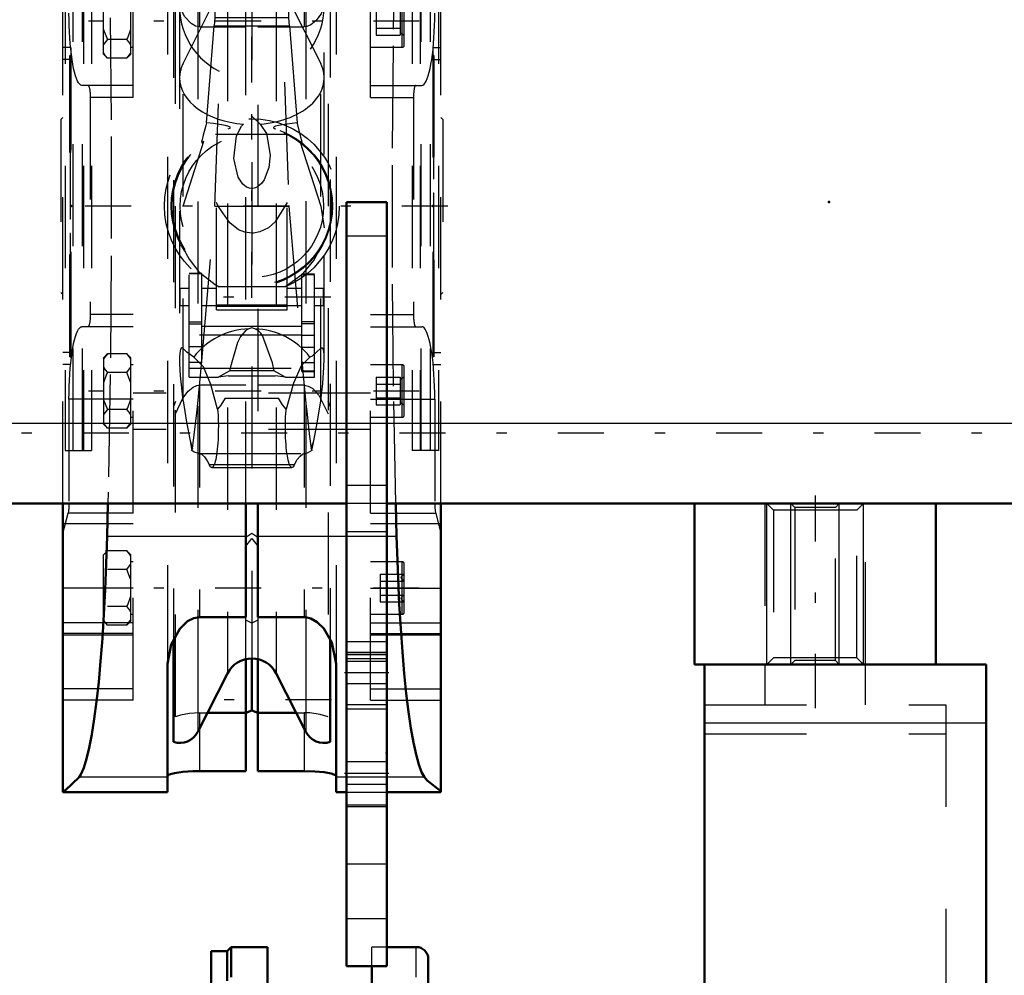
# Model space of a CAD drawing. Units: inches. Extents: x 11 to 225, y 16 to 221.
# Drawn here: x 67 to 77, y 157 to 166 of the extents above; entities that cross this region are included whole.
import ezdxf

# ---------------------------------------------------------------- set-up
doc = ezdxf.new("R2010")
doc.units = ezdxf.units.IN
doc.header["$MEASUREMENT"] = 0
doc.linetypes.add('Center', pattern=[1.5, 0.45, -0.5, 0.05, -0.5])
doc.linetypes.add('Dashed', pattern=[2, 1, -1])
for name, color, linetype, lineweight in [('2d ConnectionPoints', 7, 'Continuous', 50), ('AM_0', 7, 'Continuous', 50), ('AM_4', 3, 'Continuous', 25), ('AM_5', 3, 'Continuous', 25), ('AM_7', 7, 'Center', 25), ('AM_9', 6, 'Dashed', 25)]:
    doc.layers.add(name, color=color, linetype=linetype, lineweight=lineweight)

# ---------------------------------------------------------------- blocks, each defined once
blk = doc.blocks.new('98_C236661033x31_1_0_in_L65FF_1_1_GN_Wire_Rope_Hoist_900')
at = {"layer": 'AM_7'}
blk.add_line((71.201, 166.0119), (71.1955, 166.0119), dxfattribs=at)
at = {"layer": 'AM_9'}
for p, q in [((71.2008, 166.1423), (71.1908, 166.1423)), ((71.1908, 166.1423), (71.1908, 163.1923)), ((71.2008, 166.1423), (71.2008, 163.1923)), ((71.1958, 166.0738), (71.1958, 165.2842)), ((71.2008, 166.0738), (71.1958, 166.0738)), ((71.2008, 166.0581), (71.1958, 166.0581)), ((71.2008, 166.0421), (71.1958, 166.0421)), ((71.1958, 166.0419), (71.2008, 166.0419)), ((71.1958, 166.0319), (71.2008, 166.0319)), ((71.1958, 166.0283), (71.2008, 166.0283)), ((71.2008, 166.0242), (71.1958, 166.0242)), ((71.1958, 166.0228), (71.2008, 166.0228)), ((71.1958, 166.0205), (71.2008, 166.0205)), ((71.2008, 166.0155), (71.1958, 166.0155)), ((71.1958, 166.014), (71.2008, 166.014)), ((71.1958, 166.0121), (71.2008, 166.0121)), ((71.1958, 166.0115), (71.2008, 166.0115)), ((71.1958, 166.0113), (71.2008, 166.0113)), ((71.1958, 166.0106), (71.2008, 166.0106)), ((71.1958, 166.0098), (71.2008, 166.0098)), ((71.1958, 166.0039), (71.2008, 166.0039)), ((71.1958, 165.9859), (71.2008, 165.9859)), ((71.1958, 165.9734), (71.2008, 165.9734)), ((71.1958, 165.9656), (71.2008, 165.9656)), ((71.1958, 165.9499), (71.2008, 165.9499)), ((71.2008, 165.8129), (71.1958, 165.8129)), ((71.1958, 165.8126), (71.2008, 165.8126)), ((71.1958, 165.6869), (71.2008, 165.6869)), ((71.1958, 165.6654), (71.2008, 165.6654)), ((71.1958, 165.6552), (71.2008, 165.6552)), ((71.1958, 165.6418), (71.2008, 165.6418)), ((71.1958, 165.5224), (71.2008, 165.5224)), ((71.1958, 165.4935), (71.2008, 165.4935)), ((71.1958, 165.4915), (71.2008, 165.4915)), ((71.1958, 165.4888), (71.2008, 165.4888)), ((71.1958, 165.4886), (71.2008, 165.4886)), ((71.1958, 165.335), (71.2008, 165.335)), ((71.1958, 165.2922), (71.2008, 165.2922)), ((71.1958, 165.2842), (71.2008, 165.2842)), ((71.1958, 165.1376), (71.1958, 164.9351)), ((71.1958, 165.1376), (71.2008, 165.1376)), ((71.1958, 164.9351), (71.2008, 164.9351)), ((71.1958, 164.7956), (71.2008, 164.7956)), ((71.1958, 164.7956), (71.1958, 163.2611)), ((71.1958, 164.7461), (71.2008, 164.7461)), ((71.1958, 164.6253), (71.2008, 164.6253)), ((71.1958, 164.5784), (71.2008, 164.5784)), ((71.1958, 164.5567), (71.2008, 164.5567)), ((71.1958, 164.5553), (71.2008, 164.5553)), ((71.2008, 164.5439), (71.1958, 164.5439)), ((71.1958, 164.5436), (71.2008, 164.5436)), ((71.1958, 164.538), (71.2008, 164.538)), ((71.1958, 164.4922), (71.2008, 164.4922)), ((71.1958, 164.4912), (71.2008, 164.4912)), ((71.1958, 164.469), (71.2008, 164.469)), ((71.1958, 164.4582), (71.2008, 164.4582)), ((71.1958, 164.4233), (71.2008, 164.4233)), ((71.1958, 164.4217), (71.2008, 164.4217)), ((71.1958, 164.3536), (71.2008, 164.3536)), ((71.1958, 164.3275), (71.2008, 164.3275)), ((71.1958, 164.326), (71.2008, 164.326)), ((71.1958, 164.2836), (71.2008, 164.2836)), ((71.1958, 164.2748), (71.2008, 164.2748)), ((71.1958, 164.2741), (71.2008, 164.2741)), ((71.1958, 164.2731), (71.2008, 164.2731)), ((71.1958, 164.2357), (71.2008, 164.2357)), ((71.1958, 164.2083), (71.2008, 164.2083)), ((71.1958, 164.1694), (71.2008, 164.1694)), ((71.1958, 164.1291), (71.2008, 164.1291)), ((71.1958, 164.0958), (71.2008, 164.0958)), ((71.1958, 164.0727), (71.2008, 164.0727)), ((71.1958, 164.0704), (71.2008, 164.0704)), ((71.1958, 163.9245), (71.2008, 163.9245)), ((71.1958, 163.8281), (71.2008, 163.8281)), ((71.1958, 163.7203), (71.2008, 163.7203)), ((71.1958, 163.6121), (71.2008, 163.6121)), ((71.1958, 163.5045), (71.2008, 163.5045)), ((71.2008, 163.1923), (71.1908, 163.1923)), ((71.1958, 163.2611), (71.2008, 163.2611))]:
    blk.add_line(p, q, dxfattribs=at)
blk = doc.blocks.new('99_C236661033x31_2_0_in_L65FF_1_1_GN_Wire_Rope_Hoist_900')
at = {"layer": 'AM_7'}
blk.add_line((67.6365, 163.3228), (67.642, 163.3228), dxfattribs=at)
at = {"layer": 'AM_9'}
for p, q in [((67.6368, 166.1423), (67.6468, 166.1423)), ((67.6368, 163.1923), (67.6368, 166.1423)), ((67.6468, 163.1923), (67.6468, 166.1423)), ((67.6418, 166.0736), (67.6368, 166.0736)), ((67.6418, 164.539), (67.6418, 166.0736)), ((67.6418, 165.8301), (67.6368, 165.8301)), ((67.6418, 165.7226), (67.6368, 165.7226)), ((67.6418, 165.6144), (67.6368, 165.6144)), ((67.6418, 165.5066), (67.6368, 165.5066)), ((67.6418, 165.4102), (67.6368, 165.4102)), ((67.6418, 165.2643), (67.6368, 165.2643)), ((67.6418, 165.2619), (67.6368, 165.2619)), ((67.6418, 165.2389), (67.6368, 165.2389)), ((67.6418, 165.2056), (67.6368, 165.2056)), ((67.6418, 165.1653), (67.6368, 165.1653)), ((67.6418, 165.1263), (67.6368, 165.1263)), ((67.6418, 165.099), (67.6368, 165.099)), ((67.6418, 165.0616), (67.6368, 165.0616)), ((67.6418, 165.0606), (67.6368, 165.0606)), ((67.6418, 165.0598), (67.6368, 165.0598)), ((67.6418, 165.051), (67.6368, 165.051)), ((67.6418, 165.0087), (67.6368, 165.0087)), ((67.6418, 165.0071), (67.6368, 165.0071)), ((67.6418, 164.981), (67.6368, 164.981)), ((67.6418, 164.913), (67.6368, 164.913)), ((67.6418, 164.9113), (67.6368, 164.9113)), ((67.6418, 164.8764), (67.6368, 164.8764)), ((67.6418, 164.8657), (67.6368, 164.8657)), ((67.6418, 164.8434), (67.6368, 164.8434)), ((67.6418, 164.8425), (67.6368, 164.8425)), ((67.6418, 164.7967), (67.6368, 164.7967)), ((67.6418, 164.7911), (67.6368, 164.7911)), ((67.6368, 164.7908), (67.6418, 164.7908)), ((67.6418, 164.7794), (67.6368, 164.7794)), ((67.6418, 164.778), (67.6368, 164.778)), ((67.6418, 164.7563), (67.6368, 164.7563)), ((67.6418, 164.7093), (67.6368, 164.7093)), ((67.6418, 164.5886), (67.6368, 164.5886)), ((67.6418, 164.539), (67.6368, 164.539)), ((67.6418, 164.3996), (67.6368, 164.3996)), ((67.6418, 164.1971), (67.6418, 164.3996)), ((67.6418, 164.1971), (67.6368, 164.1971)), ((67.6418, 164.0504), (67.6368, 164.0504)), ((67.6418, 164.0424), (67.6368, 164.0424)), ((67.6418, 163.9996), (67.6368, 163.9996)), ((67.6418, 163.2608), (67.6418, 164.0504)), ((67.6418, 163.8461), (67.6368, 163.8461)), ((67.6418, 163.8459), (67.6368, 163.8459)), ((67.6418, 163.8431), (67.6368, 163.8431)), ((67.6418, 163.8412), (67.6368, 163.8412)), ((67.6418, 163.8122), (67.6368, 163.8122)), ((67.6418, 163.6929), (67.6368, 163.6929)), ((67.6418, 163.6794), (67.6368, 163.6794)), ((67.6418, 163.6693), (67.6368, 163.6693)), ((67.6418, 163.6478), (67.6368, 163.6478)), ((67.6418, 163.5221), (67.6368, 163.5221)), ((67.6368, 163.5218), (67.6418, 163.5218)), ((67.6418, 163.3848), (67.6368, 163.3848)), ((67.6418, 163.369), (67.6368, 163.369)), ((67.6418, 163.3613), (67.6368, 163.3613)), ((67.6418, 163.3488), (67.6368, 163.3488)), ((67.6418, 163.3308), (67.6368, 163.3308)), ((67.6418, 163.3248), (67.6368, 163.3248)), ((67.6418, 163.324), (67.6368, 163.324)), ((67.6418, 163.3233), (67.6368, 163.3233)), ((67.6418, 163.3232), (67.6368, 163.3232)), ((67.6418, 163.3225), (67.6368, 163.3225)), ((67.6418, 163.3206), (67.6368, 163.3206)), ((67.6368, 163.3192), (67.6418, 163.3192)), ((67.6418, 163.3142), (67.6368, 163.3142)), ((67.6418, 163.3119), (67.6368, 163.3119)), ((67.6368, 163.3105), (67.6418, 163.3105)), ((67.6418, 163.3064), (67.6368, 163.3064)), ((67.6418, 163.3027), (67.6368, 163.3027)), ((67.6418, 163.2928), (67.6368, 163.2928)), ((67.6368, 163.2926), (67.6418, 163.2926)), ((67.6368, 163.2766), (67.6418, 163.2766)), ((67.6368, 163.2608), (67.6418, 163.2608)), ((67.6368, 163.1923), (67.6468, 163.1923))]:
    blk.add_line(p, q, dxfattribs=at)
blk = doc.blocks.new('100_SH5_R02_HO_hook_2_0_in_L65FF_1_1_GN_Wire_Rope_Hoist_900')
at = {"layer": 'AM_7'}
for p, q in [((70.197, 168.5694), (68.6406, 168.5694)), ((69.4188, 165.8758), (69.4188, 167.3621)), ((68.6756, 166.6189), (70.162, 166.6189)), ((69.4188, 163.7689), (69.4188, 165.5658)), ((70.1911, 163.7759), (68.6465, 163.7759)), ((70.197, 159.8325), (68.6406, 159.8325))]:
    blk.add_line(p, q, dxfattribs=at)
at = {"layer": 'AM_9'}
for p, q in [((69.168, 168.1473), (68.7452, 166.8362)), ((69.168, 167.878), (69.4188, 168.1781)), ((69.4188, 168.1781), (69.168, 168.1473)), ((69.4188, 168.1781), (69.168, 168.0708)), ((69.168, 167.878), (69.168, 168.1473)), ((69.4188, 168.1781), (69.6696, 167.878)), ((69.6696, 168.1473), (69.4188, 168.1781)), ((69.6696, 168.0708), (69.4188, 168.1781)), ((69.6696, 167.878), (69.6696, 168.1473)), ((70.0924, 166.8362), (69.6696, 168.1473)), ((69.168, 168.0708), (69.1299, 167.6679)), ((69.7077, 167.6679), (69.6696, 168.0708)), ((69.0557, 164.6673), (69.168, 167.878)), ((69.6696, 167.878), (69.7819, 164.6673)), ((69.1299, 167.6679), (69.1153, 167.5466)), ((69.1299, 167.6679), (69.7077, 167.6679)), ((69.7223, 167.5466), (69.7077, 167.6679)), ((69.1153, 167.5466), (69.0569, 166.6827)), ((69.1153, 167.5466), (69.7223, 167.5466)), ((69.7807, 166.6827), (69.7223, 167.5466)), ((68.7452, 162.7614), (68.7452, 166.8362)), ((70.0924, 162.7614), (70.0924, 166.8362)), ((68.7452, 166.0615), (69.0569, 166.6827)), ((69.0569, 166.6827), (69.0555, 166.5121)), ((69.7807, 166.6827), (70.0924, 166.0615)), ((69.7821, 166.5121), (69.7807, 166.6827)), ((68.711, 166.6189), (68.711, 163.1627)), ((70.1266, 163.172), (70.1266, 166.6189)), ((69.0555, 166.5121), (69.051, 166.4307)), ((69.0555, 166.5121), (69.7821, 166.5121)), ((69.7866, 166.4307), (69.7821, 166.5121)), ((68.9755, 165.4806), (69.051, 166.4307)), ((69.051, 166.4307), (69.7866, 166.4307)), ((69.7866, 166.4307), (69.8621, 165.4806)), ((69.4188, 165.5468), (69.5007, 165.4699)), ((69.0633, 165.3726), (69.7743, 165.3726)), ((68.7452, 164.6678), (68.95, 165.303)), ((68.9279, 165.2861), (68.95, 165.303)), ((69.8876, 165.303), (69.9097, 165.2861)), ((69.8876, 165.303), (70.0924, 164.6678)), ((68.9295, 163.1489), (69.0557, 164.6673)), ((69.0557, 164.6673), (69.7819, 164.6673)), ((69.0734, 163.6505), (69.0734, 164.7009)), ((69.7642, 163.6505), (69.7642, 164.7009)), ((69.7819, 164.6673), (69.9081, 163.1489)), ((70.0924, 164.6678), (70.1266, 164.4531)), ((68.8045, 162.9925), (68.8045, 164.0081)), ((68.9299, 164.0081), (68.8045, 164.0081)), ((68.9299, 164.0045), (68.8045, 164.0045)), ((68.9299, 163.1368), (68.9299, 164.0081)), ((69.9077, 163.0488), (69.9077, 164.002)), ((70.0331, 164.002), (69.9077, 164.002)), ((69.9077, 163.9984), (70.0331, 163.9984)), ((70.0331, 162.9925), (70.0331, 164.002)), ((69.0582, 163.8988), (69.0976, 163.8775)), ((69.74, 163.8775), (69.0976, 163.8775)), ((68.7167, 163.6925), (68.7167, 163.8593)), ((68.8045, 163.8593), (68.7167, 163.8593)), ((69.0734, 163.8593), (68.9299, 163.8593)), ((69.9077, 163.8593), (69.7642, 163.8593)), ((70.1209, 163.8593), (70.0331, 163.8593)), ((70.1209, 163.6925), (70.1209, 163.8593)), ((68.7167, 163.6925), (68.8045, 163.6925)), ((68.9299, 163.6925), (69.0734, 163.6925)), ((69.0734, 163.6997), (69.7642, 163.6997)), ((69.0734, 163.6872), (69.7642, 163.6872)), ((69.7642, 163.6925), (69.9077, 163.6925)), ((70.0331, 163.6925), (70.1209, 163.6925)), ((69.0734, 163.6505), (69.7642, 163.6505)), ((68.9299, 163.5291), (68.8045, 163.5291)), ((68.9299, 163.512), (68.8045, 163.512)), ((68.9299, 163.4904), (69.9077, 163.4904)), ((69.9077, 163.5354), (70.0331, 163.5354)), ((69.9077, 163.5184), (70.0331, 163.5184)), ((69.9077, 163.404), (68.8045, 163.404)), ((69.4188, 163.4747), (69.3906, 163.4653)), ((69.447, 163.4653), (69.4188, 163.4747)), ((69.9077, 163.4026), (70.0331, 163.4026)), ((68.9299, 163.288), (68.8045, 163.288)), ((69.9077, 163.2865), (70.0331, 163.2865)), ((68.9299, 163.1368), (68.8045, 163.1368)), ((68.889, 162.7353), (68.9295, 163.1489)), ((69.9077, 163.1368), (70.0331, 163.1368)), ((69.9081, 163.1489), (69.9486, 162.7351)), ((68.8045, 163.0789), (70.0331, 163.0789)), ((69.0897, 162.9925), (69.1998, 163.0527)), ((69.1908, 163.004), (69.0897, 162.9925)), ((69.1908, 163.004), (69.6468, 163.004)), ((69.6378, 163.0527), (69.1998, 163.0527)), ((69.6378, 163.0527), (69.7479, 162.9925)), ((69.7479, 162.9925), (69.6468, 163.004)), ((70.0331, 163.0504), (69.9077, 163.0504)), ((69.9077, 163.0488), (70.0331, 163.0488)), ((68.8045, 162.9925), (69.0897, 162.9925)), ((69.7479, 162.9925), (70.0331, 162.9925)), ((69.1579, 162.7859), (69.6796, 162.7859)), ((68.8137, 162.3671), (68.8322, 162.274)), ((68.8137, 162.3671), (68.8378, 162.2949)), ((69.9998, 162.2949), (70.0239, 162.3671)), ((70.0054, 162.274), (70.0239, 162.3671)), ((68.8322, 162.274), (68.8378, 162.2949)), ((68.898, 162.2452), (69.9396, 162.2452)), ((69.9998, 162.2949), (70.0054, 162.274)), ((69.0019, 162.1356), (69.8357, 162.1356)), ((69.026, 162.107), (69.8116, 162.107))]:
    blk.add_line(p, q, dxfattribs=at)
for points in [[(68.9755, 165.4806), (68.9684, 165.4559), (68.9423, 165.3598), (68.9314, 165.315), (68.927, 165.2921), (68.9279, 165.2861)], [(69.1858, 165.422), (69.2031, 165.429), (69.2087, 165.4347), (69.206, 165.4409), (69.1938, 165.4472), (69.1609, 165.4563), (69.0426, 165.4745), (68.9755, 165.4806)], [(69.5007, 165.4699), (69.5613, 165.3763), (69.5981, 165.1661), (69.5848, 165.0455), (69.5393, 164.925), (69.5135, 164.889), (69.4775, 164.8574), (69.4527, 164.8451), (69.4279, 164.8396), (69.4188, 164.8392), (69.3943, 164.8423), (69.3668, 164.8533), (69.3318, 164.8806), (69.2846, 164.9506), (69.2406, 165.1342), (69.2679, 165.3538), (69.3182, 165.4494), (69.3369, 165.4699)], [(69.8621, 165.4806), (69.7169, 165.4639), (69.6515, 165.4499), (69.6359, 165.4437), (69.6292, 165.438), (69.6303, 165.4323), (69.6414, 165.4257), (69.6518, 165.422)], [(69.9097, 165.2861), (69.9105, 165.2928), (69.906, 165.3157), (69.8927, 165.3698), (69.8642, 165.4736), (69.8621, 165.4806)], [(69.7642, 164.7009), (69.6455, 164.5113), (69.5815, 164.4553), (69.4978, 164.4134), (69.435, 164.4015), (69.4188, 164.401), (69.3492, 164.4106), (69.2882, 164.4354), (69.2016, 164.5015), (69.0898, 164.6648), (69.0734, 164.7009)], [(68.733, 164.2756), (68.7385, 164.2661), (68.7593, 164.2327)], [(70.0783, 164.2327), (70.099, 164.2659), (70.1046, 164.2756)], [(68.7593, 164.2327), (68.7631, 164.2256), (68.772, 164.2075), (68.8042, 164.1488), (68.9009, 164.0227), (69.0582, 163.8988)], [(69.74, 163.8775), (69.9196, 164.0054), (70.0245, 164.1345), (70.0492, 164.1762), (70.0692, 164.2149), (70.0755, 164.2277), (70.0783, 164.2327)], [(69.3906, 163.4653), (69.3691, 163.4552), (69.3528, 163.4434), (69.309, 163.3911), (69.2777, 163.3307), (69.2081, 163.0938), (69.1998, 163.0527)], [(69.6378, 163.0527), (69.6208, 163.1333), (69.5238, 163.3984), (69.5056, 163.4226), (69.4827, 163.4452), (69.4677, 163.4557), (69.447, 163.4653)], [(68.8497, 163.1888), (68.7831, 163.2372), (68.7384, 163.2792), (68.7285, 163.278), (68.7204, 163.2652), (68.7161, 163.2479), (68.713, 163.2225), (68.7113, 163.187), (68.711, 163.1645)], [(70.1264, 163.1858), (70.1253, 163.2127), (70.1224, 163.2427), (70.1184, 163.2616), (70.1117, 163.2756), (70.0926, 163.2758), (70.0078, 163.1968), (69.9878, 163.1888)], [(68.711, 163.1645), (68.7115, 163.1266), (68.7179, 163.0063), (68.7443, 162.7672), (68.7452, 162.7614)], [(69.0835, 162.6794), (69.0174, 162.9189), (68.9439, 163.0931), (68.8497, 163.1888)], [(69.9878, 163.1888), (69.8999, 163.1038), (69.8251, 162.9335), (69.7541, 162.6794)], [(70.0924, 162.7614), (70.1129, 162.9287), (70.1248, 163.0902), (70.1265, 163.1786), (70.1264, 163.1858)], [(68.7452, 162.7614), (68.7785, 162.5526), (68.8137, 162.3671)], [(68.8378, 162.2949), (68.8552, 162.4279), (68.8793, 162.6422), (68.889, 162.7353)], [(69.1579, 162.7859), (69.1145, 162.7173), (69.0835, 162.6794)], [(69.7541, 162.6794), (69.719, 162.7227), (69.6796, 162.7859)], [(69.9486, 162.7351), (69.96, 162.6261), (69.9845, 162.4108), (69.9998, 162.2949)], [(70.0239, 162.3671), (70.0604, 162.5604), (70.0924, 162.7614)], [(69.0835, 162.6794), (69.0858, 162.6481), (69.0877, 162.6156), (69.0891, 162.5823), (69.09, 162.5484), (69.0905, 162.5142), (69.0904, 162.4798), (69.0898, 162.4456), (69.0888, 162.4118), (69.0873, 162.3787), (69.0853, 162.3465), (69.0829, 162.3155), (69.08, 162.2859), (69.0767, 162.2579), (69.0731, 162.2318), (69.0691, 162.2078), (69.0647, 162.186), (69.0601, 162.1665), (69.0552, 162.1497), (69.0501, 162.1355), (69.0447, 162.124), (69.0393, 162.1155), (69.0337, 162.1099), (69.0281, 162.1072), (69.026, 162.107)], [(69.8116, 162.107), (69.806, 162.1085), (69.8004, 162.113), (69.7949, 162.1204), (69.7895, 162.1308), (69.7843, 162.1439), (69.7794, 162.1598), (69.7746, 162.1783), (69.7701, 162.1992), (69.766, 162.2224), (69.7622, 162.2478), (69.7588, 162.275), (69.7557, 162.304), (69.7532, 162.3345), (69.751, 162.3663), (69.7493, 162.399), (69.7481, 162.4326), (69.7474, 162.4667), (69.7471, 162.501), (69.7474, 162.5354), (69.7481, 162.5694), (69.7493, 162.603), (69.751, 162.6358), (69.7532, 162.6675), (69.7541, 162.6794)], [(68.898, 162.2452), (68.8533, 162.2591), (68.8322, 162.274)], [(68.898, 162.2452), (68.9261, 162.2365), (68.9541, 162.2128), (68.9815, 162.1743), (69.0019, 162.1356)], [(69.8357, 162.1356), (69.8627, 162.1851), (69.8904, 162.22), (69.9184, 162.24), (69.9396, 162.2452)], [(70.0054, 162.274), (69.9608, 162.2488), (69.9396, 162.2452)], [(69.026, 162.107), (69.0204, 162.1085), (69.0148, 162.113), (69.0093, 162.1204), (69.0039, 162.1308), (69.0019, 162.1356)], [(69.8357, 162.1356), (69.8304, 162.1241), (69.825, 162.1156), (69.8194, 162.1099), (69.8138, 162.1072), (69.8116, 162.107)]]:
    blk.add_lwpolyline(points, dxfattribs=at)
for radius in [0.8556, 0.7898, 0.7808, 0.7021]:
    blk.add_circle((69.4188, 164.6673), radius, dxfattribs=at)
blk.add_arc((69.4188, 166.6189), 0.7078, 162.12447, 17.87553, dxfattribs=at)
for centre, major_axis, ratio, start_param, end_param in [((69.4188, 165.9218), (0.7078, 0), 0.642788, 2.829606, 3.141593), ((69.4188, 165.9218), (0.7078, 0), 0.642788, 4.828321, 6.595172), ((69.4188, 165.9218), (0.7078, 0), 0.642788, 3.141593, 4.596457), ((69.4188, 162.7822), (-0.7078, 0), 0.965926, 4.752244, 5.64633), ((69.4188, 162.7822), (-0.7078, 0), 0.965926, 3.778448, 4.672534)]:
    blk.add_ellipse(centre, major_axis=major_axis, ratio=ratio, start_param=start_param, end_param=end_param, dxfattribs=at)
blk = doc.blocks.new('101_SH5_R02_HB_0_in_L65FF_1_1_GN_Wire_Rope_Hoist_900')
at = {"layer": 'AM_0'}
for p, q in [((67.5684, 161.7539), (67.5684, 158.9276)), ((68.01, 161.7539), (68.002, 161.4324)), ((69.3597, 160.6411), (69.3597, 161.7539)), ((69.4779, 161.7539), (69.4779, 160.6411)), ((70.8356, 161.4324), (70.8276, 161.7539)), ((71.2692, 161.7539), (71.2692, 158.9276)), ((68.907, 160.6411), (69.3597, 160.6411)), ((69.4779, 160.6411), (69.9306, 160.6411)), ((68.6511, 160.4149), (68.6511, 159.4218)), ((70.1865, 160.4208), (70.1865, 159.4218)), ((69.3597, 160.2316), (69.3597, 159.1349)), ((69.4188, 160.2382), (69.4188, 159.7271)), ((69.4779, 160.2316), (69.4779, 159.1349)), ((68.592, 158.9276), (68.592, 160.1843)), ((70.2456, 160.1843), (70.2456, 158.9276)), ((68.8896, 159.5192), (69.1801, 160.0916)), ((69.6575, 160.0916), (69.948, 159.5192)), ((69.4188, 159.7271), (69.3597, 159.7069)), ((69.4779, 159.7069), (69.4188, 159.7271)), ((68.9843, 159.7059), (69.3597, 159.7059)), ((69.4779, 159.7059), (69.8533, 159.7059)), ((69.3597, 159.1349), (68.907, 159.1349)), ((69.9306, 159.1349), (69.4779, 159.1349)), ((67.5684, 158.9276), (68.592, 158.9276)), ((70.2456, 158.9276), (70.3458, 158.9276)), ((70.7395, 158.9276), (71.2692, 158.9276))]:
    blk.add_line(p, q, dxfattribs=at)
for points in [[(68.002, 161.4324), (67.9938, 161.169), (67.9833, 160.9133), (67.9705, 160.6674), (67.9554, 160.433), (67.9383, 160.2121), (67.9192, 160.0063), (67.8983, 159.8171), (67.8758, 159.646), (67.8518, 159.4943), (67.8265, 159.3631), (67.8001, 159.2535), (67.7728, 159.1662), (67.7448, 159.102), (67.7283, 159.0755)], [(71.1093, 159.0755), (71.081, 159.1262), (71.0532, 159.2002), (71.0263, 159.2969), (71.0003, 159.4157), (70.9755, 159.5557), (70.9521, 159.7157), (70.9303, 159.8946), (70.9101, 160.091), (70.8919, 160.3033), (70.8756, 160.5301), (70.8615, 160.7695), (70.8496, 161.0198), (70.84, 161.279), (70.8356, 161.4324)], [(68.907, 160.6411), (68.8514, 160.6324), (68.7899, 160.6019), (68.7135, 160.5292), (68.6272, 160.3731), (68.592, 160.1843)], [(70.2456, 160.1843), (70.2019, 160.3948), (70.1234, 160.5302), (70.0586, 160.5941), (69.997, 160.6287), (69.9427, 160.6407), (69.9306, 160.6411)], [(67.7283, 159.0755), (67.594, 158.9494), (67.5684, 158.9382)], [(68.592, 159.0851), (68.6101, 159.101), (68.6625, 159.1157), (68.743, 159.1272), (68.8416, 159.1338), (68.907, 159.1349)], [(69.9306, 159.1349), (70.0338, 159.132), (70.1254, 159.1237), (70.1957, 159.1111), (70.237, 159.096), (70.2456, 159.0851)], [(71.2692, 158.9382), (71.1346, 159.0431), (71.1093, 159.0755)]]:
    blk.add_lwpolyline(points, dxfattribs=at)
for centre, radius, start, end in [((69.4188, 159.9705), 0.2677, 26.90273, 153.09727), ((68.7141, 159.6083), 0.1969, 251.33709, 333.09727), ((70.1235, 159.6083), 0.1969, 206.90273, 288.66291)]:
    blk.add_arc(centre, radius, start, end, dxfattribs=at)
at = {"layer": 'AM_4'}
for p, q in [((69.3597, 161.4324), (68.002, 161.4324)), ((70.3458, 161.4324), (69.4779, 161.4324)), ((70.8356, 161.4324), (70.7395, 161.4324)), ((68.8896, 160.6287), (68.8896, 159.5192)), ((69.1801, 160.6411), (69.1801, 160.0916)), ((69.6575, 160.6411), (69.6575, 160.0916)), ((69.948, 160.63), (69.948, 159.5192)), ((68.907, 159.5534), (68.907, 159.1349)), ((69.9306, 159.5534), (69.9306, 159.1349)), ((68.592, 159.0755), (67.7283, 159.0755)), ((70.3458, 159.0755), (70.2456, 159.0755)), ((71.1093, 159.0755), (70.7395, 159.0755))]:
    blk.add_line(p, q, dxfattribs=at)
at = {"layer": 'AM_7'}
for p, q in [((71.0582, 166.4784), (67.8188, 166.4784)), ((71.3381, 164.6673), (67.4995, 164.6673)), ((71.0582, 162.8563), (67.8188, 162.8563)), ((71.0582, 160.9272), (67.8188, 160.9272))]:
    blk.add_line(p, q, dxfattribs=at)
at = {"layer": 'AM_9'}
for p, q in [((71.2692, 161.7539), (71.2692, 170.4071)), ((68.6708, 159.6674), (68.6708, 169.6673)), ((70.1668, 169.6673), (70.1668, 159.6674)), ((68.592, 169.1503), (68.592, 160.1843)), ((69.4188, 169.0965), (69.4188, 160.2382)), ((70.2456, 169.1503), (70.2456, 160.1843)), ((68.6511, 168.9223), (68.6511, 160.4149)), ((70.1865, 168.927), (70.1865, 160.4208)), ((68.8896, 168.7129), (68.8896, 160.6287)), ((68.907, 168.6935), (68.907, 166.4221)), ((69.1801, 168.6935), (69.1801, 160.6411)), ((69.6575, 168.6935), (69.6575, 160.6411)), ((69.9306, 168.6935), (69.9306, 166.4221)), ((69.948, 168.714), (69.948, 160.63)), ((67.5684, 161.7539), (67.5684, 167.6595)), ((68.2574, 165.7303), (68.2574, 167.6738)), ((69.3597, 161.7539), (69.3597, 167.6595)), ((69.4779, 167.6595), (69.4779, 161.7539)), ((70.5802, 165.7303), (70.5802, 167.6738)), ((67.5919, 167.0606), (67.5919, 162.274)), ((67.6697, 162.274), (67.6697, 167.0606)), ((67.7608, 162.274), (67.7608, 167.0606)), ((67.7708, 167.0606), (67.7708, 162.274)), ((67.8491, 167.0606), (67.8491, 162.274)), ((70.9885, 167.0606), (70.9885, 162.274)), ((71.0668, 167.0606), (71.0668, 162.274)), ((71.0767, 162.274), (71.0767, 167.0606)), ((71.1679, 162.274), (71.1679, 167.0606)), ((71.2457, 167.0606), (71.2457, 162.274)), ((67.966, 166.1534), (67.966, 166.8033)), ((68.2338, 166.1534), (68.2338, 166.8033)), ((70.8912, 166.2224), (70.8912, 166.7343)), ((70.9109, 166.2421), (70.9109, 166.7146)), ((70.6353, 166.6147), (70.6353, 166.342)), ((70.8716, 166.6147), (70.8716, 166.342)), ((68.907, 166.4221), (69.3597, 166.4221)), ((69.4779, 166.4221), (69.9306, 166.4221)), ((70.6353, 166.4102), (70.8716, 166.4102)), ((68.195, 166.2965), (68.0048, 166.2965)), ((70.6353, 166.342), (70.8716, 166.342)), ((70.8716, 166.3647), (70.9109, 166.342)), ((67.6471, 166.2189), (67.5684, 166.2189)), ((67.6471, 166.2189), (67.6471, 163.1158)), ((68.2338, 166.2224), (68.2574, 166.2224)), ((70.5802, 166.2224), (70.8912, 166.2224)), ((71.1905, 166.2189), (71.2692, 166.2189)), ((71.1905, 166.2189), (71.1905, 163.1158)), ((67.6471, 166.1008), (67.5684, 166.1008)), ((67.966, 166.1534), (68.0048, 166.1147)), ((68.195, 166.1147), (68.0048, 166.1147)), ((68.195, 166.1147), (68.2338, 166.1534)), ((71.1905, 166.1008), (71.2692, 166.1008)), ((68.2574, 165.8484), (67.7554, 165.8484)), ((70.5802, 165.8484), (71.0822, 165.8484)), ((67.8365, 165.7303), (67.8365, 163.6043)), ((68.2574, 165.7303), (67.8365, 165.7303)), ((70.5802, 165.7303), (71.0011, 165.7303)), ((71.0011, 165.7303), (71.0011, 163.6043)), ((67.5684, 165.5335), (67.5487, 165.5138)), ((67.5487, 165.5138), (67.5487, 163.8209)), ((71.2889, 165.5138), (71.2692, 165.5335)), ((71.2889, 165.5138), (71.2889, 163.8209)), ((67.5487, 163.8209), (67.5684, 163.8012)), ((71.2692, 163.8012), (71.2889, 163.8209)), ((68.2574, 163.6043), (67.8365, 163.6043)), ((68.2574, 161.6609), (68.2574, 163.6043)), ((70.5802, 161.6609), (70.5802, 163.6043)), ((70.5802, 163.6043), (71.0011, 163.6043)), ((68.2574, 163.4862), (67.7554, 163.4862)), ((70.5802, 163.4862), (71.0822, 163.4862)), ((67.6471, 163.2339), (67.5684, 163.2339)), ((68.0048, 163.22), (67.966, 163.1813)), ((68.195, 163.22), (68.0048, 163.22)), ((68.2338, 163.1813), (68.195, 163.22)), ((71.1905, 163.2339), (71.2692, 163.2339)), ((67.6471, 163.1158), (67.5684, 163.1158)), ((67.966, 163.1813), (67.966, 162.5313)), ((68.2338, 162.5313), (68.2338, 163.1813)), ((68.2574, 163.1122), (68.2338, 163.1122)), ((70.8912, 163.1122), (70.5802, 163.1122)), ((70.8912, 162.6004), (70.8912, 163.1122)), ((71.1905, 163.1158), (71.2692, 163.1158)), ((68.195, 163.0381), (68.0048, 163.0381)), ((70.9109, 162.6201), (70.9109, 163.0925)), ((69.3597, 162.9125), (68.907, 162.9125)), ((68.907, 162.9125), (68.907, 160.6411)), ((69.9306, 162.9125), (69.4779, 162.9125)), ((69.9306, 162.9125), (69.9306, 160.6411)), ((70.6353, 162.9927), (70.8716, 162.9927)), ((70.6353, 162.9927), (70.6353, 162.7199)), ((70.6353, 162.9245), (70.8716, 162.9245)), ((70.8716, 162.9927), (70.8716, 162.7199)), ((70.9109, 162.9927), (70.8716, 162.97)), ((70.5802, 162.8369), (68.2574, 162.8369)), ((68.2574, 162.7776), (67.6284, 162.7776)), ((67.6284, 162.7776), (67.6284, 161.7571)), ((68.6708, 162.7523), (68.6511, 162.7051)), ((70.1865, 162.7051), (70.1668, 162.7523)), ((70.5802, 162.7776), (71.2092, 162.7776)), ((70.6353, 162.7881), (70.8716, 162.7881)), ((70.6353, 162.7199), (70.8716, 162.7199)), ((70.8716, 162.7427), (70.9109, 162.7199)), ((71.2092, 162.7776), (71.2092, 161.7571)), ((68.195, 162.6745), (68.0048, 162.6745)), ((67.966, 162.5313), (68.0048, 162.4926)), ((68.195, 162.4926), (68.2338, 162.5313)), ((68.2338, 162.6004), (68.2574, 162.6004)), ((70.5802, 162.6004), (70.8912, 162.6004)), ((68.195, 162.4926), (68.0048, 162.4926)), ((70.5802, 162.4781), (68.2574, 162.4781)), ((67.5919, 162.274), (67.8491, 162.274)), ((71.2457, 162.274), (70.9885, 162.274)), ((68.2574, 161.7571), (67.6284, 161.7571)), ((70.5802, 161.7571), (71.2092, 161.7571)), ((67.5684, 161.4629), (67.6195, 161.6609)), ((68.2574, 161.6609), (67.6195, 161.6609)), ((70.5802, 161.6609), (71.2181, 161.6609)), ((71.2181, 161.6609), (71.2692, 161.4629)), ((68.2574, 161.5571), (67.5684, 161.5571)), ((68.2574, 159.831), (68.2574, 161.5571)), ((71.2692, 161.5571), (70.5802, 161.5571)), ((70.5802, 159.831), (70.5802, 161.5571)), ((69.3597, 161.426), (69.4188, 161.4658)), ((69.4188, 161.4658), (69.4779, 161.426)), ((69.3597, 161.3385), (69.4188, 161.4129)), ((69.4188, 161.4129), (69.4779, 161.3385)), ((70.7395, 161.4324), (70.3458, 161.4324)), ((68.0048, 161.2909), (67.966, 161.2521)), ((68.195, 161.2909), (68.0048, 161.2909)), ((68.2338, 161.2521), (68.195, 161.2909)), ((67.966, 160.6022), (67.966, 161.2521)), ((68.2338, 160.6022), (68.2338, 161.2521)), ((68.2574, 161.1831), (68.2338, 161.1831)), ((70.8912, 161.1831), (70.5802, 161.1831)), ((70.8912, 160.6713), (70.8912, 161.1831)), ((68.195, 161.109), (68.0048, 161.109)), ((70.9109, 160.6909), (70.9109, 161.1634)), ((70.6747, 161.0636), (70.9109, 161.0636)), ((70.6747, 161.0636), (70.6747, 160.7908)), ((70.6747, 160.9954), (70.9109, 160.9954)), ((68.2574, 160.9272), (67.5684, 160.9272)), ((70.5802, 160.9272), (71.2692, 160.9272)), ((70.6747, 160.859), (70.9109, 160.859)), ((70.6747, 160.7908), (70.9109, 160.7908)), ((68.195, 160.7453), (68.0048, 160.7453)), ((68.2574, 160.5873), (67.5684, 160.5873)), ((67.966, 160.6022), (68.0048, 160.5635)), ((68.195, 160.5635), (68.2338, 160.6022)), ((68.2338, 160.6713), (68.2574, 160.6713)), ((69.3597, 160.2316), (69.3597, 160.6411)), ((69.4188, 160.5829), (69.3597, 160.6137)), ((69.4779, 160.6137), (69.4188, 160.5829)), ((69.4779, 160.6411), (69.4779, 160.2316)), ((70.5802, 160.6713), (70.8912, 160.6713)), ((70.5802, 160.5873), (71.2692, 160.5873)), ((68.195, 160.5635), (68.0048, 160.5635)), ((68.2574, 160.4816), (67.5684, 160.4816)), ((67.5684, 160.4692), (68.2574, 160.4692)), ((70.5802, 160.4816), (71.2692, 160.4816)), ((70.5802, 160.4692), (71.2692, 160.4692)), ((68.2574, 159.9418), (67.5684, 159.9418)), ((70.5802, 159.9418), (71.2692, 159.9418)), ((68.2574, 159.831), (67.5684, 159.831)), ((70.5802, 159.831), (71.2692, 159.831)), ((68.907, 159.7059), (68.9843, 159.7059)), ((68.907, 159.7059), (68.907, 159.5534)), ((69.8533, 159.7059), (69.9306, 159.7059)), ((69.9306, 159.7059), (69.9306, 159.5534)), ((70.7395, 159.0755), (70.3458, 159.0755)), ((70.3458, 158.9276), (70.7395, 158.9276))]:
    blk.add_line(p, q, dxfattribs=at)
for points in [[(68.0081, 167.6595), (68.0302, 166.5109), (68.0418, 165.3484), (68.0427, 164.1807), (68.0329, 163.0166), (68.0125, 161.8652), (68.01, 161.7539)], [(70.8276, 161.7539), (70.8062, 162.9037), (70.7954, 164.0669), (70.7953, 165.2347), (70.8058, 166.3981), (70.8269, 167.5484), (70.8295, 167.6595)], [(68.907, 166.4221), (68.8672, 166.4293), (68.8233, 166.454), (68.7629, 166.5185), (68.6708, 166.7004)], [(70.1668, 166.7004), (70.0956, 166.5497), (70.0437, 166.4808), (69.9946, 166.4407), (69.9569, 166.4252), (69.9306, 166.4221)], [(67.7554, 165.8484), (67.7443, 165.8511), (67.7333, 165.8592), (67.7225, 165.8726), (67.712, 165.8912), (67.7017, 165.9148), (67.6919, 165.9434), (67.6826, 165.9766), (67.6738, 166.0142), (67.6656, 166.056), (67.6581, 166.1016), (67.6514, 166.1506), (67.6454, 166.2028), (67.6403, 166.2576), (67.6361, 166.3147), (67.6328, 166.3737), (67.6304, 166.434), (67.6289, 166.4953), (67.6284, 166.5571)], [(71.0822, 165.8484), (71.0933, 165.8511), (71.1042, 165.8592), (71.1151, 165.8726), (71.1256, 165.8912), (71.1359, 165.9148), (71.1457, 165.9434), (71.155, 165.9766), (71.1638, 166.0142), (71.172, 166.056), (71.1795, 166.1016), (71.1862, 166.1506), (71.1922, 166.2028), (71.1973, 166.2576), (71.2015, 166.3147), (71.2048, 166.3737), (71.2072, 166.434), (71.2087, 166.4953), (71.2092, 166.5571)], [(67.966, 166.3984), (67.9679, 166.3912), (68.0048, 166.2965)], [(68.195, 166.2965), (68.203, 166.3131), (68.2338, 166.3984)], [(68.0048, 166.2965), (67.9677, 166.2488), (67.966, 166.2456)], [(68.2338, 166.2456), (68.2167, 166.2722), (68.195, 166.2965)], [(68.0048, 166.1147), (67.9677, 166.1624), (67.966, 166.1656)], [(67.966, 166.1656), (67.9831, 166.139), (68.0048, 166.1147)], [(68.2338, 166.1656), (68.2167, 166.139), (68.195, 166.1147)], [(68.195, 166.1147), (68.2321, 166.1624), (68.2338, 166.1656)], [(67.8154, 165.8484), (67.8172, 165.848), (67.819, 165.8466), (67.8208, 165.8444), (67.8226, 165.8413), (67.8243, 165.8374), (67.8259, 165.8326), (67.8275, 165.8271), (67.829, 165.8208), (67.8303, 165.8138), (67.8316, 165.8062), (67.8327, 165.7981), (67.8337, 165.7894), (67.8345, 165.7802), (67.8352, 165.7707), (67.8358, 165.7609), (67.8362, 165.7508), (67.8364, 165.7406), (67.8365, 165.7303)], [(71.0222, 165.8484), (71.0204, 165.848), (71.0186, 165.8466), (71.0168, 165.8444), (71.015, 165.8413), (71.0133, 165.8374), (71.0117, 165.8326), (71.0101, 165.8271), (71.0086, 165.8208), (71.0073, 165.8138), (71.006, 165.8062), (71.0049, 165.7981), (71.0039, 165.7894), (71.0031, 165.7802), (71.0024, 165.7707), (71.0018, 165.7609), (71.0014, 165.7508), (71.0012, 165.7406), (71.0011, 165.7303)], [(67.8365, 163.6043), (67.8364, 163.594), (67.8362, 163.5838), (67.8358, 163.5738), (67.8352, 163.5639), (67.8345, 163.5544), (67.8337, 163.5453), (67.8327, 163.5366), (67.8316, 163.5284), (67.8303, 163.5208), (67.829, 163.5139), (67.8275, 163.5076), (67.8259, 163.502), (67.8243, 163.4973), (67.8226, 163.4933), (67.8208, 163.4902), (67.819, 163.488), (67.8172, 163.4867), (67.8154, 163.4862)], [(71.0011, 163.6043), (71.0012, 163.594), (71.0014, 163.5838), (71.0018, 163.5738), (71.0024, 163.5639), (71.0031, 163.5544), (71.0039, 163.5453), (71.0049, 163.5366), (71.006, 163.5284), (71.0073, 163.5208), (71.0086, 163.5139), (71.0101, 163.5076), (71.0117, 163.502), (71.0133, 163.4973), (71.015, 163.4933), (71.0168, 163.4902), (71.0186, 163.488), (71.0204, 163.4867), (71.0222, 163.4862)], [(67.6284, 162.7776), (67.6289, 162.8393), (67.6304, 162.9006), (67.6328, 162.961), (67.6361, 163.0199), (67.6403, 163.0771), (67.6454, 163.1319), (67.6514, 163.184), (67.6581, 163.2331), (67.6656, 163.2787), (67.6738, 163.3204), (67.6826, 163.3581), (67.6919, 163.3913), (67.7017, 163.4198), (67.712, 163.4435), (67.7225, 163.4621), (67.7333, 163.4755), (67.7443, 163.4835), (67.7554, 163.4862)], [(71.2092, 162.7776), (71.2087, 162.8393), (71.2072, 162.9006), (71.2048, 162.961), (71.2015, 163.0199), (71.1973, 163.0771), (71.1922, 163.1319), (71.1862, 163.184), (71.1795, 163.2331), (71.172, 163.2787), (71.1638, 163.3204), (71.155, 163.3581), (71.1457, 163.3913), (71.1359, 163.4198), (71.1256, 163.4435), (71.1151, 163.4621), (71.1042, 163.4755), (71.0933, 163.4835), (71.0822, 163.4862)], [(67.966, 163.1691), (67.9831, 163.1957), (68.0048, 163.22)], [(68.0048, 163.22), (67.9677, 163.1723), (67.966, 163.1691)], [(68.195, 163.22), (68.2321, 163.1723), (68.2338, 163.1691)], [(68.2338, 163.1691), (68.2167, 163.1957), (68.195, 163.22)], [(67.966, 163.0891), (67.9831, 163.0625), (68.0048, 163.0381)], [(68.0048, 163.0381), (67.9968, 163.0215), (67.966, 162.9363)], [(68.195, 163.0381), (68.2321, 163.0858), (68.2338, 163.0891)], [(68.2338, 162.9363), (68.2319, 162.9435), (68.195, 163.0381)], [(68.6708, 162.6342), (68.742, 162.7849), (68.7939, 162.8538), (68.843, 162.894), (68.8807, 162.9094), (68.907, 162.9125)], [(69.9306, 162.9125), (69.9704, 162.9054), (70.0143, 162.8806), (70.0747, 162.8161), (70.1668, 162.6342)], [(67.966, 162.7763), (67.9679, 162.7691), (68.0048, 162.6745)], [(68.195, 162.6745), (68.203, 162.6911), (68.2338, 162.7763)], [(68.0048, 162.6745), (67.9677, 162.6268), (67.966, 162.6235)], [(68.2338, 162.6235), (68.2167, 162.6501), (68.195, 162.6745)], [(68.0048, 162.4926), (67.9677, 162.5403), (67.966, 162.5435)], [(67.966, 162.5435), (67.9831, 162.5169), (68.0048, 162.4926)], [(68.2338, 162.5435), (68.2167, 162.5169), (68.195, 162.4926)], [(68.195, 162.4926), (68.2321, 162.5403), (68.2338, 162.5435)], [(67.6284, 161.7571), (67.6283, 161.7468), (67.6281, 161.7366), (67.6277, 161.7265), (67.6272, 161.7167), (67.6264, 161.7072), (67.6256, 161.698), (67.6246, 161.6894), (67.6235, 161.6812), (67.6222, 161.6736), (67.6209, 161.6666), (67.6195, 161.6609)], [(71.2092, 161.7571), (71.2092, 161.7468), (71.2095, 161.7366), (71.2099, 161.7265), (71.2104, 161.7167), (71.2111, 161.7072), (71.212, 161.698), (71.213, 161.6894), (71.2141, 161.6812), (71.2154, 161.6736), (71.2167, 161.6666), (71.2181, 161.6609)], [(68.195, 161.2909), (68.2321, 161.2431), (68.2338, 161.2399)], [(68.2338, 161.2399), (68.2167, 161.2665), (68.195, 161.2909)], [(68.195, 161.109), (68.2321, 161.1567), (68.2338, 161.1599)], [(68.2338, 161.0072), (68.2319, 161.0143), (68.195, 161.109)], [(70.9109, 161.0636), (70.8857, 161.0444), (70.8795, 161.0322), (70.8821, 161.0196), (70.8963, 161.0049), (70.9109, 160.9954)], [(70.9109, 160.9954), (70.8857, 161.0145), (70.8795, 161.0267), (70.8821, 161.0393), (70.8963, 161.054), (70.9109, 161.0636)], [(68.195, 160.7453), (68.203, 160.7619), (68.2338, 160.8472)], [(70.9109, 160.7908), (70.8857, 160.8099), (70.8795, 160.8221), (70.8821, 160.8347), (70.8963, 160.8495), (70.9109, 160.859)], [(68.2338, 160.6944), (68.2167, 160.721), (68.195, 160.7453)], [(68.0048, 160.5635), (67.9677, 160.6112), (67.966, 160.6144)], [(67.966, 160.6144), (67.9831, 160.5878), (68.0048, 160.5635)], [(68.2338, 160.6144), (68.2167, 160.5878), (68.195, 160.5635)], [(68.195, 160.5635), (68.2321, 160.6112), (68.2338, 160.6144)], [(68.907, 159.7059), (68.8074, 159.6999), (68.7191, 159.6831), (68.6708, 159.6674)], [(70.1668, 159.6674), (70.0864, 159.6907), (69.9872, 159.704), (69.9306, 159.7059)]]:
    blk.add_lwpolyline(points, dxfattribs=at)
for centre, start, end in [((70.8912, 166.2421), 270, 360), ((70.8912, 163.0925), 0, 90), ((70.8912, 162.6201), 270, 360), ((70.8912, 161.1634), 0, 90), ((70.8912, 160.6909), 270, 0)]:
    blk.add_arc(centre, 0.0197, start, end, dxfattribs=at)
blk = doc.blocks.new('105_SH5_L_L2_SPG_0_in_L65FF_1_1_GN_Wire_Rope_Hoist_900')
at = {"layer": 'AM_0'}
for p, q in [((73.8499, 160.1788), (76.6058, 160.1788)), ((73.8499, 160.1788), (73.8499, 156.5124)), ((76.6058, 160.1788), (76.6058, 146.0056))]:
    blk.add_line(p, q, dxfattribs=at)
at = {"layer": 'AM_4'}
blk.add_line((73.8499, 159.6085), (76.6058, 159.6085), dxfattribs=at)
at = {"layer": 'AM_7'}
blk.add_line((74.9326, 160.2028), (74.9326, 159.6831), dxfattribs=at)
at = {"layer": 'AM_9'}
for p, q in [((74.4404, 160.1788), (74.4404, 159.7851)), ((75.4247, 159.7851), (75.4247, 160.1788)), ((73.8499, 159.7851), (76.2121, 159.7851)), ((76.2121, 159.7851), (76.2121, 156.5124)), ((73.8499, 159.5), (76.2121, 159.5))]:
    blk.add_line(p, q, dxfattribs=at)
blk = doc.blocks.new('107_SH5_L_L2_RG_0_in_L65FF_1_1_GN_Wire_Rope_Hoist_900')
at = {"layer": 'AM_0'}
for p, q in [((69.2169, 157.4126), (69.1775, 157.3733)), ((69.5712, 157.4126), (69.2169, 157.4126)), ((69.2169, 157.1179), (69.2169, 157.4126)), ((69.5712, 157.4126), (69.5712, 157.0407)), ((71.0279, 157.4126), (70.7395, 157.4126)), ((69.1775, 157.3733), (69.02, 157.3733)), ((69.02, 147.237), (69.02, 157.3733)), ((69.1775, 157.0809), (69.1775, 157.3733)), ((70.5948, 157.0407), (70.5948, 157.2264)), ((71.146, 147.369), (71.146, 157.2945))]:
    blk.add_line(p, q, dxfattribs=at)
blk.add_arc((71.0279, 157.2945), 0.1181, 0, 90, dxfattribs=at)
at = {"layer": 'AM_4'}
blk.add_line((71.0279, 157.1179), (71.0279, 157.4126), dxfattribs=at)
at = {"layer": 'AM_9'}
for p in [(70.5948, 157.2264), (70.7395, 157.4126)]:
    blk.add_line(p, (70.5948, 157.4126), dxfattribs=at)
blk = doc.blocks.new('147_3437014250X_C3_1676_4_0_0_in_L65FF_1_1_GN_Wire_Rope_Hoist_900')
at = {"layer": 'AM_0'}
for p, q in [((70.7395, 164.7067), (70.3458, 164.7067)), ((70.3458, 157.2264), (70.3458, 164.7067)), ((70.7395, 157.2264), (70.7395, 164.7067)), ((58.8104, 161.7539), (70.3458, 161.7539)), ((70.7395, 161.7539), (96.7823, 161.7539)), ((73.7513, 160.1791), (73.7513, 161.7539)), ((76.1136, 160.1791), (76.1136, 161.7539)), ((73.7513, 160.1791), (76.1136, 160.1791)), ((70.7395, 157.2264), (70.3458, 157.2264))]:
    blk.add_line(p, q, dxfattribs=at)
at = {"layer": 'AM_4'}
for p, q in [((70.7395, 164.3709), (70.3458, 164.3709)), ((58.8104, 162.5413), (70.3458, 162.5413)), ((70.7395, 162.5413), (97.0972, 162.5413)), ((70.7395, 161.9301), (70.3458, 161.9301)), ((70.7395, 161.4784), (70.3458, 161.4784)), ((70.7395, 158.8012), (70.3458, 158.8012))]:
    blk.add_line(p, q, dxfattribs=at)
at = {"layer": 'AM_5'}
for p, q in [((74.46, 160.1791), (74.46, 161.7539)), ((74.6962, 160.1791), (74.6962, 161.7539)), ((75.1687, 160.1791), (75.1687, 161.7539)), ((75.4049, 160.1791), (75.4049, 161.7539))]:
    blk.add_line(p, q, dxfattribs=at)
at = {"layer": 'AM_7'}
for p, q in [((100.7634, 162.4429), (20.1082, 162.4429)), ((74.9325, 161.8327), (74.9325, 160.1004)), ((70.3262, 160.1004), (70.7592, 160.1004)), ((70.3262, 159.1161), (70.7592, 159.1161))]:
    blk.add_line(p, q, dxfattribs=at)
at = {"layer": 'AM_9'}
for p, q in [((70.3458, 162.5413), (70.7395, 162.5413)), ((70.7395, 161.7539), (70.3458, 161.7539)), ((74.4403, 161.7539), (74.4403, 160.1791)), ((74.46, 161.7539), (74.5239, 161.69)), ((74.6962, 161.7539), (74.7335, 161.7167)), ((75.1314, 161.7167), (75.1687, 161.7539)), ((75.341, 161.69), (75.4049, 161.7539)), ((75.4246, 160.1791), (75.4246, 161.7539)), ((74.5239, 161.69), (74.5239, 160.2431)), ((75.341, 161.69), (74.5239, 161.69)), ((74.7335, 161.7167), (74.7335, 160.2164)), ((75.1314, 161.7167), (74.7335, 161.7167)), ((75.1314, 160.2164), (75.1314, 161.7167)), ((75.341, 160.2431), (75.341, 161.69)), ((70.7395, 160.3996), (70.3458, 160.3996)), ((70.7395, 160.2978), (70.3458, 160.2978)), ((70.7395, 160.2934), (70.3458, 160.2934)), ((70.7395, 160.2731), (70.3458, 160.2731)), ((70.7395, 160.2337), (70.3458, 160.2337)), ((70.7395, 160.2087), (70.3458, 160.2087)), ((74.5239, 160.2431), (74.46, 160.1791)), ((75.341, 160.2431), (74.5239, 160.2431)), ((74.7335, 160.2164), (74.6962, 160.1791)), ((75.1314, 160.2164), (74.7335, 160.2164)), ((75.1687, 160.1791), (75.1314, 160.2164)), ((75.4049, 160.1791), (75.341, 160.2431)), ((70.3458, 159.9921), (70.7395, 159.9921)), ((70.7395, 159.7854), (70.3458, 159.7854)), ((70.7395, 159.741), (70.3458, 159.741)), ((70.7395, 159.2244), (70.3458, 159.2244)), ((70.3458, 159.0079), (70.7395, 159.0079)), ((70.7395, 158.7854), (70.3458, 158.7854)), ((70.3458, 158.2264), (70.7395, 158.2264)), ((70.7395, 157.6876), (70.3458, 157.6876))]:
    blk.add_line(p, q, dxfattribs=at)

msp = doc.modelspace()

# ---------------------------------------------------------------- linework, layer by layer
at = {"layer": '2d ConnectionPoints'}
for p in [(67.6468, 164.66733), (67.6468, 164.66733), (69.4188, 164.66733), (69.4188, 164.66733), (69.4188, 164.66733), (69.4188, 164.66733), (69.4188, 164.66733), (71.1908, 164.66733), (71.1908, 164.66733), (75.07025, 164.70694), (74.93255, 160.17914), (74.93255, 160.17914), (70.73954, 159.313)]:
    msp.add_point(p, dxfattribs=at)

# ---------------------------------------------------------------- block references
for name in ['147_3437014250X_C3_1676_4_0_0_in_L65FF_1_1_GN_Wire_Rope_Hoist_900', '101_SH5_R02_HB_0_in_L65FF_1_1_GN_Wire_Rope_Hoist_900', '100_SH5_R02_HO_hook_2_0_in_L65FF_1_1_GN_Wire_Rope_Hoist_900', '99_C236661033x31_2_0_in_L65FF_1_1_GN_Wire_Rope_Hoist_900', '98_C236661033x31_1_0_in_L65FF_1_1_GN_Wire_Rope_Hoist_900', '105_SH5_L_L2_SPG_0_in_L65FF_1_1_GN_Wire_Rope_Hoist_900', '107_SH5_L_L2_RG_0_in_L65FF_1_1_GN_Wire_Rope_Hoist_900']:
    msp.add_blockref(name, (0, 0))

doc.saveas('drawing.dxf')
